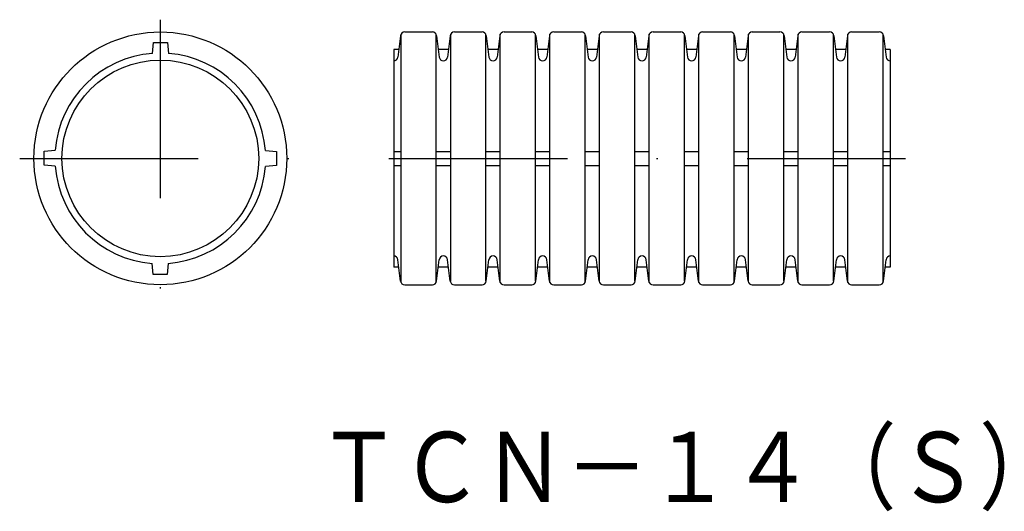
# Model space of a CAD drawing. Extents: x 252.6 to 322.7, y -324.5 to -289.4.
import ezdxf
from ezdxf.enums import TextEntityAlignment as Align

# ---------------------------------------------------------------- set-up
doc = ezdxf.new("R2010")
doc.units = 0
doc.linetypes.add('DASHDOT', pattern=[25.4, 12.7, -6.35, 0, -6.35])
doc.layers.add('1', color=7, linetype='CONTINUOUS')
doc.styles.add('MDRAFSTD', font='TXT', dxfattribs={"bigfont": 'BIGFONT'})

msp = doc.modelspace()

# ---------------------------------------------------------------- linework, layer by layer
at = {"layer": '1', "color": 7, "linetype": 'DASHDOT'}
for p, q in [((262.631, -289.442), (262.631, -309.224)), ((252.621, -299.319), (273.164, -299.319)), ((278.9, -299.319), (315.669, -299.319))]:
    msp.add_line(p, q, dxfattribs=at)
at = {"layer": '1', "color": 7, "linetype": 'CONTINUOUS'}
for p, q in [((279.73, -290.583), (279.543, -292.106)), ((279.762, -308.159), (279.762, -290.479)), ((280.027, -290.319), (281.997, -290.319)), ((282.262, -308.159), (282.262, -290.479)), ((282.294, -290.583), (282.481, -292.106)), ((283.264, -290.583), (283.077, -292.106)), ((283.296, -308.059), (283.296, -290.479)), ((283.561, -290.319), (285.531, -290.319)), ((285.796, -308.059), (285.796, -290.479)), ((285.828, -290.583), (286.015, -292.106)), ((286.798, -290.583), (286.611, -292.106)), ((286.83, -308.159), (286.83, -290.479)), ((287.095, -290.319), (289.065, -290.319)), ((289.33, -308.059), (289.33, -290.479)), ((289.362, -290.583), (289.549, -292.106)), ((290.332, -290.583), (290.145, -292.106)), ((290.364, -308.159), (290.364, -290.479)), ((290.629, -290.319), (292.599, -290.319)), ((292.864, -308.159), (292.864, -290.479)), ((292.896, -290.583), (293.083, -292.106)), ((293.866, -290.583), (293.679, -292.106)), ((293.898, -308.059), (293.898, -290.479)), ((294.163, -290.319), (296.133, -290.319)), ((296.398, -308.059), (296.398, -290.479)), ((296.43, -290.583), (296.617, -292.106)), ((297.4, -290.583), (297.213, -292.106)), ((297.432, -308.159), (297.432, -290.479)), ((297.697, -290.319), (299.667, -290.319)), ((299.932, -308.059), (299.932, -290.479)), ((299.964, -290.583), (300.151, -292.106)), ((300.934, -290.583), (300.747, -292.106)), ((300.966, -308.159), (300.966, -290.479)), ((301.231, -290.319), (303.201, -290.319)), ((303.466, -308.159), (303.466, -290.479)), ((303.498, -290.583), (303.685, -292.106)), ((304.468, -290.583), (304.281, -292.106)), ((304.5, -308.059), (304.5, -290.479)), ((304.765, -290.319), (306.735, -290.319)), ((307, -308.059), (307, -290.479)), ((307.032, -290.583), (307.219, -292.106)), ((308.002, -290.583), (307.815, -292.106)), ((308.034, -308.159), (308.034, -290.479)), ((308.299, -290.319), (310.269, -290.319)), ((310.534, -308.059), (310.534, -290.479)), ((310.566, -290.583), (310.753, -292.106)), ((311.536, -290.583), (311.349, -292.106)), ((311.568, -308.159), (311.568, -290.479)), ((311.833, -290.319), (313.803, -290.319)), ((314.068, -308.159), (314.068, -290.479)), ((314.1, -290.583), (314.287, -292.106)), ((262.081, -291.839), (262.149, -291.059)), ((262.149, -291.059), (263.149, -291.059)), ((263.149, -291.059), (263.218, -291.842)), ((279.608, -291.569), (279.245, -291.569)), ((279.245, -291.569), (279.245, -307.069)), ((283.142, -291.569), (282.415, -291.569)), ((286.676, -291.569), (285.949, -291.569)), ((290.21, -291.569), (289.483, -291.569)), ((293.744, -291.569), (293.017, -291.569)), ((297.278, -291.569), (296.551, -291.569)), ((300.812, -291.569), (300.085, -291.569)), ((304.346, -291.569), (303.619, -291.569)), ((307.88, -291.569), (307.153, -291.569)), ((311.414, -291.569), (310.687, -291.569)), ((314.585, -291.569), (314.221, -291.569)), ((314.585, -291.569), (314.585, -307.069)), ((254.371, -298.801), (255.154, -298.733)), ((254.371, -299.801), (254.371, -298.801)), ((270.111, -298.769), (270.891, -298.837)), ((270.891, -298.837), (270.891, -299.837)), ((279.245, -298.819), (279.762, -298.819)), ((282.262, -298.819), (283.296, -298.819)), ((285.796, -298.819), (286.83, -298.819)), ((289.33, -298.819), (290.364, -298.819)), ((292.864, -298.819), (293.898, -298.819)), ((296.398, -298.819), (297.432, -298.819)), ((299.932, -298.819), (300.966, -298.819)), ((303.466, -298.819), (304.5, -298.819)), ((307, -298.819), (308.034, -298.819)), ((310.534, -298.819), (311.568, -298.819)), ((314.068, -298.819), (314.585, -298.819)), ((255.151, -299.869), (254.371, -299.801)), ((270.891, -299.837), (270.108, -299.906)), ((279.245, -299.819), (279.762, -299.819)), ((282.262, -299.819), (283.296, -299.819)), ((285.796, -299.819), (286.83, -299.819)), ((289.33, -299.819), (290.364, -299.819)), ((292.864, -299.819), (293.898, -299.819)), ((296.398, -299.819), (297.432, -299.819)), ((299.932, -299.819), (300.966, -299.819)), ((303.466, -299.819), (304.5, -299.819)), ((307, -299.819), (308.034, -299.819)), ((310.534, -299.819), (311.568, -299.819)), ((314.068, -299.819), (314.585, -299.819)), ((262.113, -307.579), (262.045, -306.796)), ((263.181, -306.799), (263.113, -307.579)), ((279.73, -308.056), (279.543, -306.533)), ((282.294, -308.056), (282.481, -306.533)), ((283.264, -308.056), (283.077, -306.533)), ((285.828, -308.056), (286.015, -306.533)), ((286.798, -308.056), (286.611, -306.533)), ((289.362, -308.056), (289.549, -306.533)), ((290.332, -308.056), (290.145, -306.533)), ((292.896, -308.056), (293.083, -306.533)), ((293.866, -308.056), (293.679, -306.533)), ((296.43, -308.056), (296.617, -306.533)), ((297.4, -308.056), (297.213, -306.533)), ((299.964, -308.056), (300.151, -306.533)), ((300.934, -308.056), (300.747, -306.533)), ((303.498, -308.056), (303.685, -306.533)), ((304.468, -308.056), (304.281, -306.533)), ((307.032, -308.056), (307.219, -306.533)), ((308.002, -308.056), (307.815, -306.533)), ((310.566, -308.056), (310.753, -306.533)), ((311.536, -308.056), (311.349, -306.533)), ((314.1, -308.056), (314.287, -306.533)), ((263.113, -307.579), (262.113, -307.579)), ((279.608, -307.069), (279.245, -307.069)), ((283.142, -307.069), (282.415, -307.069)), ((286.676, -307.069), (285.949, -307.069)), ((290.21, -307.069), (289.483, -307.069)), ((293.744, -307.069), (293.017, -307.069)), ((297.278, -307.069), (296.551, -307.069)), ((300.812, -307.069), (300.085, -307.069)), ((304.346, -307.069), (303.619, -307.069)), ((307.88, -307.069), (307.153, -307.069)), ((311.414, -307.069), (310.687, -307.069)), ((314.585, -307.069), (314.221, -307.069)), ((280.027, -308.319), (281.997, -308.319)), ((283.561, -308.319), (285.531, -308.319)), ((287.095, -308.319), (289.065, -308.319)), ((290.629, -308.319), (292.599, -308.319)), ((294.163, -308.319), (296.133, -308.319)), ((297.697, -308.319), (299.667, -308.319)), ((301.231, -308.319), (303.201, -308.319)), ((304.765, -308.319), (306.735, -308.319)), ((308.299, -308.319), (310.269, -308.319)), ((311.833, -308.319), (313.803, -308.319))]:
    msp.add_line(p, q, dxfattribs=at)
for radius in [9, 7]:
    msp.add_circle((262.631, -299.319), radius, dxfattribs=at)
for centre, radius, start, end in [((280.027, -290.619), 0.3, 90, 173), ((281.997, -290.619), 0.3, 7, 90), ((283.561, -290.619), 0.3, 90, 173), ((285.531, -290.619), 0.3, 7, 90), ((287.095, -290.619), 0.3, 90, 173), ((289.065, -290.619), 0.3, 7, 90), ((290.629, -290.619), 0.3, 90, 173), ((292.599, -290.619), 0.3, 7, 90), ((294.163, -290.619), 0.3, 90, 173), ((296.133, -290.619), 0.3, 7, 90), ((297.697, -290.619), 0.3, 90, 173), ((299.667, -290.619), 0.3, 7, 90), ((301.231, -290.619), 0.3, 90, 173), ((303.201, -290.619), 0.3, 7, 90), ((304.765, -290.619), 0.3, 90, 173), ((306.735, -290.619), 0.3, 7, 90), ((308.299, -290.619), 0.3, 90, 173), ((310.269, -290.619), 0.3, 7, 90), ((311.833, -290.619), 0.3, 90, 173), ((313.803, -290.619), 0.3, 7, 90), ((262.631, -299.319), 7.5, 94.20744, 175.51467), ((262.631, -299.319), 7.5, 4.20744, 85.51467), ((279.245, -292.069), 0.3, 270, 353), ((282.779, -292.069), 0.3, 187, 353), ((286.313, -292.069), 0.3, 187, 353), ((289.847, -292.069), 0.3, 187, 353), ((293.381, -292.069), 0.3, 187, 353), ((296.915, -292.069), 0.3, 187, 353), ((300.449, -292.069), 0.3, 187, 353), ((303.983, -292.069), 0.3, 187, 353), ((307.517, -292.069), 0.3, 187, 353), ((311.051, -292.069), 0.3, 187, 353), ((314.585, -292.069), 0.3, 187, 270), ((262.631, -299.319), 7.5, 184.20744, 265.51467), ((262.631, -299.319), 7.5, 274.20744, 355.51467), ((279.245, -306.569), 0.3, 7, 90), ((282.779, -306.569), 0.3, 7, 173), ((286.313, -306.569), 0.3, 7, 173), ((289.847, -306.569), 0.3, 7, 173), ((293.381, -306.569), 0.3, 7, 173), ((296.915, -306.569), 0.3, 7, 173), ((300.449, -306.569), 0.3, 7, 173), ((303.983, -306.569), 0.3, 7, 173), ((307.517, -306.569), 0.3, 7, 173), ((311.051, -306.569), 0.3, 7, 173), ((314.585, -306.569), 0.3, 90, 173), ((280.027, -308.019), 0.3, 187, 270), ((281.997, -308.019), 0.3, 270, 353), ((283.561, -308.019), 0.3, 187, 270), ((285.531, -308.019), 0.3, 270, 353), ((287.095, -308.019), 0.3, 187, 270), ((289.065, -308.019), 0.3, 270, 353), ((290.629, -308.019), 0.3, 187, 270), ((292.599, -308.019), 0.3, 270, 353), ((294.163, -308.019), 0.3, 187, 270), ((296.133, -308.019), 0.3, 270, 353), ((297.697, -308.019), 0.3, 187, 270), ((299.667, -308.019), 0.3, 270, 353), ((301.231, -308.019), 0.3, 187, 270), ((303.201, -308.019), 0.3, 270, 353), ((304.765, -308.019), 0.3, 187, 270), ((306.735, -308.019), 0.3, 270, 353), ((308.299, -308.019), 0.3, 187, 270), ((310.269, -308.019), 0.3, 270, 353), ((311.833, -308.019), 0.3, 187, 270), ((313.803, -308.019), 0.3, 270, 353)]:
    msp.add_arc(centre, radius, start, end, dxfattribs=at)

# ---------------------------------------------------------------- texts
at = {"layer": '1', "color": 7, "linetype": 'CONTINUOUS', "style": 'MDRAFSTD', "width": 1.022444}
msp.add_text('ＴＣＮ－１４（Ｓ）', height=5, dxfattribs=at).set_placement((273.828, -323.796), (326.79, -323.796), align=Align.FIT)

doc.saveas('drawing.dxf')
